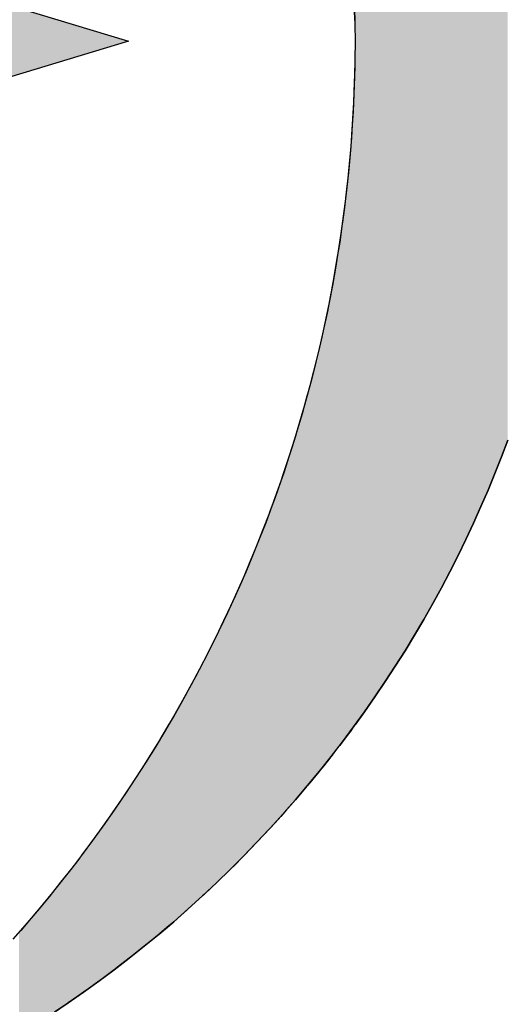
# Model space of a CAD drawing. Extents: x 737439 to 737985, y 4076232 to 4077021.
# Drawn here: x 737498 to 737502, y 4076363 to 4076371 of the extents above; entities that cross this region are included whole.
import ezdxf

# ---------------------------------------------------------------- set-up
doc = ezdxf.new("R2010")
doc.units = 0
doc.header["$LTSCALE"] = 5
doc.layers.get('0').update_dxf_attribs({"linetype": 'CONTINUOUS'})
doc.layers.add('CARÁTULA', color=7, linetype='CONTINUOUS')

# ---------------------------------------------------------------- blocks, each defined once
blk = doc.blocks.new('*U14')
at = {"linetype": 'CONTINUOUS'}
for p, q in [((16.6008, 13.6282), (16.7415, 13.5752)), ((16.7415, 13.5752), (16.8815, 13.5199)), ((16.8815, 13.5199), (17.0209, 13.4625)), ((17.0209, 13.4625), (17.1595, 13.4028)), ((17.1595, 13.4028), (17.2974, 13.3408)), ((17.2974, 13.3408), (17.4346, 13.2766)), ((17.4346, 13.2766), (17.571, 13.2102)), ((17.571, 13.2102), (17.7066, 13.1415)), ((17.7066, 13.1415), (17.8413, 13.0706)), ((17.8413, 13.0706), (17.9752, 12.9975)), ((17.9752, 12.9975), (18.1081, 12.9221)), ((18.1081, 12.9221), (18.2402, 12.8445)), ((18.2402, 12.8445), (18.3713, 12.7647)), ((18.3713, 12.7647), (18.5015, 12.6826)), ((18.5015, 12.6826), (18.6306, 12.5983)), ((18.6306, 12.5983), (18.7588, 12.5117)), ((18.7588, 12.5117), (18.8858, 12.4229)), ((18.8858, 12.4229), (18.9943, 12.3446)), ((13.0728, 12.342), (12.8846, 12.3379)), ((13.4727, 12.342), (13.5906, 12.3379)), ((13.5906, 12.3379), (13.763, 12.3319)), ((13.763, 12.3319), (13.7661, 12.3318)), ((13.7661, 12.3318), (13.8972, 12.3239)), ((18.9943, 12.3446), (18.9978, 12.342)), ((18.9978, 12.342), (19.0035, 12.3379)), ((19.0035, 12.3379), (19.0119, 12.3319)), ((19.0119, 12.3319), (19.012, 12.3318)), ((19.012, 12.3318), (19.0226, 12.3239)), ((13.8972, 12.3239), (14.0582, 12.3141)), ((14.0582, 12.3141), (14.1959, 12.3023)), ((14.1959, 12.3023), (14.3514, 12.2888)), ((14.3514, 12.2888), (14.4907, 12.2732)), ((14.4907, 12.2732), (14.6455, 12.2558)), ((14.6455, 12.2558), (14.7695, 12.2386)), ((19.0226, 12.3239), (19.0356, 12.3141)), ((19.0356, 12.3141), (19.0515, 12.3023)), ((19.0515, 12.3023), (19.0695, 12.2888)), ((19.0695, 12.2888), (19.0905, 12.2732)), ((19.0905, 12.2732), (19.1137, 12.2558)), ((19.1137, 12.2558), (19.1368, 12.2386)), ((14.7695, 12.2386), (14.7831, 12.2368)), ((14.7831, 12.2368), (14.9378, 12.2153)), ((14.9378, 12.2153), (15.0753, 12.1926)), ((15.0753, 12.1926), (15.2286, 12.1673)), ((15.2286, 12.1673), (15.355, 12.1431)), ((19.1368, 12.2386), (19.1392, 12.2368)), ((19.1392, 12.2368), (19.167, 12.2153)), ((19.167, 12.2153), (19.1964, 12.1926)), ((19.1964, 12.1926), (19.2291, 12.1673)), ((19.2291, 12.1673), (19.2605, 12.1431)), ((15.355, 12.1431), (15.3665, 12.1409)), ((15.3665, 12.1409), (15.5184, 12.1118)), ((15.5184, 12.1118), (15.6568, 12.0816)), ((19.2605, 12.1431), (19.2633, 12.1409)), ((19.2633, 12.1409), (19.2998, 12.1118)), ((19.2998, 12.1118), (19.3378, 12.0816)), ((15.6568, 12.0816), (15.8068, 12.0488)), ((15.8068, 12.0488), (15.8206, 12.0454)), ((15.8206, 12.0454), (15.9448, 12.0149)), ((15.9448, 12.0149), (16.0942, 11.9781)), ((19.3378, 12.0816), (19.3789, 12.0488)), ((19.3789, 12.0488), (19.3831, 12.0454)), ((19.3831, 12.0454), (19.4202, 12.0149)), ((19.4202, 12.0149), (19.4648, 11.9781)), ((16.0942, 11.9781), (16.2137, 11.9454)), ((16.2137, 11.9454), (16.2318, 11.9405)), ((16.2318, 11.9405), (16.38, 11.8999)), ((19.4648, 11.9781), (19.5046, 11.9454)), ((19.5046, 11.9454), (19.5104, 11.9405)), ((19.5104, 11.9405), (19.5581, 11.8999)), ((16.38, 11.8999), (16.517, 11.8586)), ((16.517, 11.8586), (16.5679, 11.8432)), ((16.5679, 11.8432), (16.6642, 11.8142)), ((19.5581, 11.8999), (19.6067, 11.8586)), ((19.6067, 11.8586), (19.6248, 11.8432)), ((19.6248, 11.8432), (19.6579, 11.8142)), ((16.6642, 11.8142), (16.8006, 11.7691)), ((16.8006, 11.7691), (16.8924, 11.7387)), ((19.6579, 11.8142), (19.7092, 11.7691)), ((19.7092, 11.7691), (19.7437, 11.7387)), ((16.8924, 11.7387), (16.9461, 11.721)), ((16.9461, 11.721), (17.0819, 11.6721)), ((17.0819, 11.6721), (17.1933, 11.6321)), ((19.7437, 11.7387), (19.7634, 11.721)), ((19.7634, 11.721), (19.8172, 11.6721)), ((19.8172, 11.6721), (19.8615, 11.6321)), ((17.1933, 11.6321), (17.2264, 11.6202)), ((17.2264, 11.6202), (17.3613, 11.5676)), ((19.8615, 11.6321), (19.8742, 11.6202)), ((19.8742, 11.6202), (19.9304, 11.5676)), ((17.3613, 11.5676), (17.4754, 11.5231)), ((17.4754, 11.5231), (17.5043, 11.5119)), ((17.5043, 11.5119), (17.6388, 11.4554)), ((19.9304, 11.5676), (19.9779, 11.5231)), ((19.9779, 11.5231), (19.9895, 11.5119)), ((19.9895, 11.5119), (20.0481, 11.4554)), ((17.6388, 11.4554), (17.7421, 11.412)), ((20.0481, 11.4554), (20.093, 11.412)), ((17.7421, 11.412), (17.7803, 11.3959)), ((17.7803, 11.3959), (17.9136, 11.3357)), ((20.093, 11.412), (20.1091, 11.3959)), ((20.1091, 11.3959), (20.1695, 11.3357)), ((17.9136, 11.3357), (17.9958, 11.2986)), ((17.9958, 11.2986), (18.0536, 11.2725)), ((18.0536, 11.2725), (18.1859, 11.2085)), ((20.1695, 11.3357), (20.2067, 11.2986)), ((20.2067, 11.2986), (20.2321, 11.2725)), ((20.2321, 11.2725), (20.2942, 11.2085)), ((18.1859, 11.2085), (18.2424, 11.1811)), ((18.2424, 11.1811), (18.324, 11.1417)), ((20.2942, 11.2085), (20.3208, 11.1811)), ((20.3208, 11.1811), (20.3579, 11.1417)), ((18.324, 11.1417), (18.4557, 11.0736)), ((20.3579, 11.1417), (20.4218, 11.0736)), ((18.4557, 11.0736), (18.4776, 11.0623)), ((18.4776, 11.0623), (18.5911, 11.0036)), ((20.4218, 11.0736), (20.4325, 11.0623)), ((20.4325, 11.0623), (20.4858, 11.0036)), ((18.5911, 11.0036), (18.703, 10.942)), ((18.703, 10.942), (18.7235, 10.9307)), ((18.7235, 10.9307), (18.8562, 10.8577)), ((20.4858, 11.0036), (20.5418, 10.942)), ((20.5418, 10.942), (20.5517, 10.9307)), ((20.5517, 10.9307), (20.6159, 10.8577)), ((18.8562, 10.8577), (18.9199, 10.8203)), ((20.6159, 10.8577), (20.6487, 10.8203)), ((18.9199, 10.8203), (18.9875, 10.7807)), ((18.9875, 10.7807), (19.1181, 10.7042)), ((20.6487, 10.8203), (20.6824, 10.7807)), ((20.6824, 10.7807), (20.7474, 10.7042)), ((19.1181, 10.7042), (19.1292, 10.6973)), ((19.1292, 10.6973), (19.248, 10.6233)), ((20.7474, 10.7042), (20.7533, 10.6973)), ((20.7533, 10.6973), (20.8141, 10.6233)), ((19.248, 10.6233), (19.329, 10.5729)), ((20.8141, 10.6233), (20.8555, 10.5729)), ((19.329, 10.5729), (19.3776, 10.5426)), ((19.3776, 10.5426), (19.5053, 10.4583)), ((20.8555, 10.5729), (20.8796, 10.5426)), ((20.8796, 10.5426), (20.9467, 10.4583)), ((19.5053, 10.4583), (19.5221, 10.4473)), ((19.5221, 10.4473), (19.633, 10.374)), ((20.9467, 10.4583), (20.9555, 10.4473)), ((20.9555, 10.4473), (21.0118, 10.374)), ((19.633, 10.374), (19.7098, 10.3204)), ((21.0118, 10.374), (21.0531, 10.3204)), ((19.7098, 10.3204), (19.7587, 10.2861)), ((19.7587, 10.2861), (19.8854, 10.1976)), ((21.0531, 10.3204), (21.0785, 10.2861)), ((21.0785, 10.2861), (21.1443, 10.1976)), ((19.8854, 10.1976), (19.8926, 10.1922)), ((19.8926, 10.1922), (20.0081, 10.1067)), ((21.1443, 10.1976), (21.1483, 10.1922)), ((21.1483, 10.1922), (21.2097, 10.1067)), ((20.0081, 10.1067), (20.0673, 10.0629)), ((21.2097, 10.1067), (21.2412, 10.0629)), ((20.0673, 10.0629), (20.1342, 10.0134)), ((21.2412, 10.0629), (21.2756, 10.0134)), ((20.1342, 10.0134), (20.2377, 9.9324)), ((20.2377, 9.9324), (20.2541, 9.9196)), ((21.2756, 10.0134), (21.3318, 9.9324)), ((21.3318, 9.9324), (21.3404, 9.9196)), ((20.2541, 9.9196), (20.379, 9.8218)), ((21.3404, 9.9196), (21.4059, 9.8218)), ((20.379, 9.8218), (20.4045, 9.8008)), ((20.4045, 9.8008), (20.4975, 9.7239)), ((20.4975, 9.7239), (20.565, 9.668)), ((20.565, 9.668), (20.6198, 9.6227)), ((20.6198, 9.6227), (20.7212, 9.5342)), ((20.7212, 9.5342), (20.7359, 9.5214))]:
    blk.add_line(p, q, dxfattribs=at)
for points in [[(9.7547, 13.5752), (9.6147, 13.5199), (16.8815, 13.5199)], [(9.8954, 13.6282), (9.7547, 13.5752), (16.7415, 13.5752)], [(9.6147, 13.5199), (9.4754, 13.4625), (17.0209, 13.4625)], [(9.4754, 13.4625), (9.3367, 13.4028), (17.1595, 13.4028)], [(9.1988, 13.3408), (9.0617, 13.2766), (17.4346, 13.2766)], [(9.3367, 13.4028), (9.1988, 13.3408), (17.2974, 13.3408)], [(9.0617, 13.2766), (8.9253, 13.2102), (17.571, 13.2102)], [(8.9253, 13.2102), (8.7898, 13.1415), (17.7066, 13.1415)], [(8.7898, 13.1415), (8.6551, 13.0706), (17.8413, 13.0706)], [(8.5212, 12.9975), (8.3882, 12.9221), (18.1081, 12.9221)], [(8.6551, 13.0706), (8.5212, 12.9975), (17.9752, 12.9975)], [(8.3882, 12.9221), (8.2562, 12.8445), (18.2402, 12.8445)], [(8.2562, 12.8445), (8.1251, 12.7647), (18.3713, 12.7647)], [(8.1251, 12.7647), (7.9949, 12.6826), (18.5015, 12.6826)], [(7.9949, 12.6826), (7.8658, 12.5983), (18.6306, 12.5983)], [(7.8658, 12.5983), (7.7376, 12.5117), (18.7588, 12.5117)], [(7.7376, 12.5117), (7.6106, 12.4229), (18.8858, 12.4229)], [(7.6106, 12.4229), (7.5022, 12.3446), (18.9943, 12.3446)], [(7.5022, 12.3446), (7.4986, 12.342), (13.0728, 12.342)], [(13.1912, 12.3446), (13.4727, 12.342), (18.9978, 12.342)], [(13.4727, 12.342), (13.5906, 12.3379), (19.0035, 12.3379)], [(13.5906, 12.3379), (13.763, 12.3319), (19.0119, 12.3319)], [(13.763, 12.3319), (13.7661, 12.3318), (19.012, 12.3318)], [(13.7661, 12.3318), (13.8972, 12.3239), (19.0226, 12.3239)], [(13.8972, 12.3239), (14.0582, 12.3141), (19.0356, 12.3141)], [(14.0582, 12.3141), (14.1959, 12.3023), (19.0515, 12.3023)], [(14.1959, 12.3023), (14.3514, 12.2888), (19.0695, 12.2888)], [(14.3514, 12.2888), (14.4907, 12.2732), (19.0905, 12.2732)], [(14.4907, 12.2732), (14.6455, 12.2558), (19.1137, 12.2558)], [(14.6455, 12.2558), (14.7695, 12.2386), (19.1368, 12.2386)], [(14.7695, 12.2386), (14.7831, 12.2368), (19.1392, 12.2368)], [(14.7831, 12.2368), (14.9378, 12.2153), (19.167, 12.2153)], [(14.9378, 12.2153), (15.0753, 12.1926), (19.1964, 12.1926)], [(15.0753, 12.1926), (15.2286, 12.1673), (19.2291, 12.1673)], [(15.2286, 12.1673), (15.355, 12.1431), (19.2605, 12.1431)], [(15.355, 12.1431), (15.3665, 12.1409), (19.2633, 12.1409)], [(15.3665, 12.1409), (15.5184, 12.1118), (19.2998, 12.1118)], [(15.5184, 12.1118), (15.6568, 12.0816), (19.3378, 12.0816)], [(15.6568, 12.0816), (15.8068, 12.0488), (19.3789, 12.0488)], [(15.8068, 12.0488), (15.8206, 12.0454), (19.3831, 12.0454)], [(15.8206, 12.0454), (15.9448, 12.0149), (19.4202, 12.0149)], [(15.9448, 12.0149), (16.0942, 11.9781), (19.4648, 11.9781)], [(16.0942, 11.9781), (16.2137, 11.9454), (19.5046, 11.9454)], [(16.2137, 11.9454), (16.2318, 11.9405), (19.5104, 11.9405)], [(16.2318, 11.9405), (16.38, 11.8999), (19.5581, 11.8999)], [(16.38, 11.8999), (16.517, 11.8586), (19.6067, 11.8586)], [(16.517, 11.8586), (16.5679, 11.8432), (19.6248, 11.8432)], [(16.5679, 11.8432), (16.6642, 11.8142), (19.6579, 11.8142)], [(16.6642, 11.8142), (16.8006, 11.7691), (19.7092, 11.7691)], [(16.8006, 11.7691), (16.8924, 11.7387), (19.7437, 11.7387)], [(16.8924, 11.7387), (16.9461, 11.721), (19.7634, 11.721)], [(16.9461, 11.721), (17.0819, 11.6721), (19.8172, 11.6721)], [(17.0819, 11.6721), (17.1933, 11.6321), (19.8615, 11.6321)], [(17.1933, 11.6321), (17.2264, 11.6202), (19.8742, 11.6202)], [(17.2264, 11.6202), (17.3613, 11.5676), (19.9304, 11.5676)], [(17.3613, 11.5676), (17.4754, 11.5231), (19.9779, 11.5231)], [(17.4754, 11.5231), (17.5043, 11.5119), (19.9895, 11.5119)], [(17.5043, 11.5119), (17.6388, 11.4554), (20.0481, 11.4554)], [(17.6388, 11.4554), (17.7421, 11.412), (20.093, 11.412)], [(17.7421, 11.412), (17.7803, 11.3959), (20.1091, 11.3959)], [(17.7803, 11.3959), (17.9136, 11.3357), (20.1695, 11.3357)], [(17.9136, 11.3357), (17.9958, 11.2986), (20.2067, 11.2986)], [(17.9958, 11.2986), (18.0536, 11.2725), (20.2321, 11.2725)], [(18.0536, 11.2725), (18.1859, 11.2085), (20.2942, 11.2085)], [(18.1859, 11.2085), (18.2424, 11.1811), (20.3208, 11.1811)], [(18.2424, 11.1811), (18.324, 11.1417), (20.3579, 11.1417)], [(18.324, 11.1417), (18.4557, 11.0736), (20.4218, 11.0736)], [(18.4557, 11.0736), (18.4776, 11.0623), (20.4325, 11.0623)], [(18.4776, 11.0623), (18.5911, 11.0036), (20.4858, 11.0036)], [(18.5911, 11.0036), (18.703, 10.942), (20.5418, 10.942)], [(18.703, 10.942), (18.7235, 10.9307), (20.5517, 10.9307)], [(18.7235, 10.9307), (18.8562, 10.8577), (20.6159, 10.8577)], [(18.8562, 10.8577), (18.9199, 10.8203), (20.6487, 10.8203)], [(18.9199, 10.8203), (18.9875, 10.7807), (20.6824, 10.7807)], [(18.9875, 10.7807), (19.1181, 10.7042), (20.7474, 10.7042)], [(19.1181, 10.7042), (19.1292, 10.6973), (20.7533, 10.6973)], [(19.1292, 10.6973), (19.248, 10.6233), (20.8141, 10.6233)], [(19.248, 10.6233), (19.329, 10.5729), (20.8555, 10.5729)], [(19.329, 10.5729), (19.3776, 10.5426), (20.8796, 10.5426)], [(19.3776, 10.5426), (19.5053, 10.4583), (20.9467, 10.4583)], [(19.5053, 10.4583), (19.5221, 10.4473), (20.9555, 10.4473)], [(19.5221, 10.4473), (19.633, 10.374), (21.0118, 10.374)], [(19.633, 10.374), (19.7098, 10.3204), (21.0531, 10.3204)], [(19.7098, 10.3204), (19.7587, 10.2861), (21.0785, 10.2861)], [(19.7587, 10.2861), (19.8854, 10.1976), (21.1443, 10.1976)], [(19.8854, 10.1976), (19.8926, 10.1922), (21.1483, 10.1922)], [(19.8926, 10.1922), (20.0081, 10.1067), (21.2097, 10.1067)], [(20.0081, 10.1067), (20.0673, 10.0629), (21.2412, 10.0629)], [(20.0673, 10.0629), (20.1342, 10.0134), (21.2756, 10.0134)], [(20.1342, 10.0134), (20.2377, 9.9324), (21.3318, 9.9324)], [(20.2377, 9.9324), (20.2541, 9.9196), (21.3404, 9.9196)], [(20.2541, 9.9196), (20.379, 9.8218), (21.4059, 9.8218)], [(20.379, 9.8218), (20.4045, 9.8008), (21.4201, 9.8008)], [(20.4045, 9.8008), (20.4975, 9.7239), (21.4699, 9.7239)], [(20.4975, 9.7239), (20.565, 9.668), (21.5061, 9.668)], [(20.565, 9.668), (20.6198, 9.6227), (21.5344, 9.6227)], [(20.6198, 9.6227), (20.7212, 9.5342), (21.5897, 9.5342)], [(20.7212, 9.5342), (20.7359, 9.5214), (21.5975, 9.5214)]]:
    blk.add_solid(points, dxfattribs=at)
at = {"linetype": 'CONTINUOUS', "extrusion": (0, 0, -1)}
for points in [[(-9.7547, 13.5752), (-16.7415, 13.5752), (-16.8815, 13.5199)], [(-9.8954, 13.6282), (-16.6008, 13.6282), (-16.7415, 13.5752)], [(-9.6147, 13.5199), (-16.8815, 13.5199), (-17.0209, 13.4625)], [(-9.4754, 13.4625), (-17.0209, 13.4625), (-17.1595, 13.4028)], [(-9.1988, 13.3408), (-17.2974, 13.3408), (-17.4346, 13.2766)], [(-9.3367, 13.4028), (-17.1595, 13.4028), (-17.2974, 13.3408)], [(-9.0617, 13.2766), (-17.4346, 13.2766), (-17.571, 13.2102)], [(-8.9253, 13.2102), (-17.571, 13.2102), (-17.7066, 13.1415)], [(-8.7898, 13.1415), (-17.7066, 13.1415), (-17.8413, 13.0706)], [(-8.5212, 12.9975), (-17.9752, 12.9975), (-18.1081, 12.9221)], [(-8.6551, 13.0706), (-17.8413, 13.0706), (-17.9752, 12.9975)], [(-8.3882, 12.9221), (-18.1081, 12.9221), (-18.2402, 12.8445)], [(-8.2562, 12.8445), (-18.2402, 12.8445), (-18.3713, 12.7647)], [(-8.1251, 12.7647), (-18.3713, 12.7647), (-18.5015, 12.6826)], [(-7.9949, 12.6826), (-18.5015, 12.6826), (-18.6306, 12.5983)], [(-7.8658, 12.5983), (-18.6306, 12.5983), (-18.7588, 12.5117)], [(-7.7376, 12.5117), (-18.7588, 12.5117), (-18.8858, 12.4229)], [(-7.6106, 12.4229), (-18.8858, 12.4229), (-18.9943, 12.3446)], [(-7.4986, 12.342), (-13.0728, 12.342), (-12.8846, 12.3379)], [(-7.5022, 12.3446), (-13.1912, 12.3446), (-13.0728, 12.342)], [(-13.1912, 12.3446), (-18.9943, 12.3446), (-18.9978, 12.342)], [(-13.4727, 12.342), (-18.9978, 12.342), (-19.0035, 12.3379)], [(-13.5906, 12.3379), (-19.0035, 12.3379), (-19.0119, 12.3319)], [(-13.763, 12.3319), (-19.0119, 12.3319), (-19.012, 12.3318)], [(-13.7661, 12.3318), (-19.012, 12.3318), (-19.0226, 12.3239)], [(-13.8972, 12.3239), (-19.0226, 12.3239), (-19.0356, 12.3141)], [(-14.0582, 12.3141), (-19.0356, 12.3141), (-19.0515, 12.3023)], [(-14.1959, 12.3023), (-19.0515, 12.3023), (-19.0695, 12.2888)], [(-14.3514, 12.2888), (-19.0695, 12.2888), (-19.0905, 12.2732)], [(-14.4907, 12.2732), (-19.0905, 12.2732), (-19.1137, 12.2558)], [(-14.6455, 12.2558), (-19.1137, 12.2558), (-19.1368, 12.2386)], [(-14.7695, 12.2386), (-19.1368, 12.2386), (-19.1392, 12.2368)], [(-14.7831, 12.2368), (-19.1392, 12.2368), (-19.167, 12.2153)], [(-14.9378, 12.2153), (-19.167, 12.2153), (-19.1964, 12.1926)], [(-15.0753, 12.1926), (-19.1964, 12.1926), (-19.2291, 12.1673)], [(-15.2286, 12.1673), (-19.2291, 12.1673), (-19.2605, 12.1431)], [(-15.355, 12.1431), (-19.2605, 12.1431), (-19.2633, 12.1409)], [(-15.3665, 12.1409), (-19.2633, 12.1409), (-19.2998, 12.1118)], [(-15.5184, 12.1118), (-19.2998, 12.1118), (-19.3378, 12.0816)], [(-15.6568, 12.0816), (-19.3378, 12.0816), (-19.3789, 12.0488)], [(-15.8068, 12.0488), (-19.3789, 12.0488), (-19.3831, 12.0454)], [(-15.8206, 12.0454), (-19.3831, 12.0454), (-19.4202, 12.0149)], [(-15.9448, 12.0149), (-19.4202, 12.0149), (-19.4648, 11.9781)], [(-16.0942, 11.9781), (-19.4648, 11.9781), (-19.5046, 11.9454)], [(-16.2137, 11.9454), (-19.5046, 11.9454), (-19.5104, 11.9405)], [(-16.2318, 11.9405), (-19.5104, 11.9405), (-19.5581, 11.8999)], [(-16.38, 11.8999), (-19.5581, 11.8999), (-19.6067, 11.8586)], [(-16.517, 11.8586), (-19.6067, 11.8586), (-19.6248, 11.8432)], [(-16.5679, 11.8432), (-19.6248, 11.8432), (-19.6579, 11.8142)], [(-16.6642, 11.8142), (-19.6579, 11.8142), (-19.7092, 11.7691)], [(-16.8006, 11.7691), (-19.7092, 11.7691), (-19.7437, 11.7387)], [(-16.8924, 11.7387), (-19.7437, 11.7387), (-19.7634, 11.721)], [(-16.9461, 11.721), (-19.7634, 11.721), (-19.8172, 11.6721)], [(-17.0819, 11.6721), (-19.8172, 11.6721), (-19.8615, 11.6321)], [(-17.1933, 11.6321), (-19.8615, 11.6321), (-19.8742, 11.6202)], [(-17.2264, 11.6202), (-19.8742, 11.6202), (-19.9304, 11.5676)], [(-17.3613, 11.5676), (-19.9304, 11.5676), (-19.9779, 11.5231)], [(-17.4754, 11.5231), (-19.9779, 11.5231), (-19.9895, 11.5119)], [(-17.5043, 11.5119), (-19.9895, 11.5119), (-20.0481, 11.4554)], [(-17.6388, 11.4554), (-20.0481, 11.4554), (-20.093, 11.412)], [(-17.7421, 11.412), (-20.093, 11.412), (-20.1091, 11.3959)], [(-17.7803, 11.3959), (-20.1091, 11.3959), (-20.1695, 11.3357)], [(-17.9136, 11.3357), (-20.1695, 11.3357), (-20.2067, 11.2986)], [(-17.9958, 11.2986), (-20.2067, 11.2986), (-20.2321, 11.2725)], [(-18.0536, 11.2725), (-20.2321, 11.2725), (-20.2942, 11.2085)], [(-18.1859, 11.2085), (-20.2942, 11.2085), (-20.3208, 11.1811)], [(-18.2424, 11.1811), (-20.3208, 11.1811), (-20.3579, 11.1417)], [(-18.324, 11.1417), (-20.3579, 11.1417), (-20.4218, 11.0736)], [(-18.4557, 11.0736), (-20.4218, 11.0736), (-20.4325, 11.0623)], [(-18.4776, 11.0623), (-20.4325, 11.0623), (-20.4858, 11.0036)], [(-18.5911, 11.0036), (-20.4858, 11.0036), (-20.5418, 10.942)], [(-18.703, 10.942), (-20.5418, 10.942), (-20.5517, 10.9307)], [(-18.7235, 10.9307), (-20.5517, 10.9307), (-20.6159, 10.8577)], [(-18.8562, 10.8577), (-20.6159, 10.8577), (-20.6487, 10.8203)], [(-18.9199, 10.8203), (-20.6487, 10.8203), (-20.6824, 10.7807)], [(-18.9875, 10.7807), (-20.6824, 10.7807), (-20.7474, 10.7042)], [(-19.1181, 10.7042), (-20.7474, 10.7042), (-20.7533, 10.6973)], [(-19.1292, 10.6973), (-20.7533, 10.6973), (-20.8141, 10.6233)], [(-19.248, 10.6233), (-20.8141, 10.6233), (-20.8555, 10.5729)], [(-19.329, 10.5729), (-20.8555, 10.5729), (-20.8796, 10.5426)], [(-19.3776, 10.5426), (-20.8796, 10.5426), (-20.9467, 10.4583)], [(-19.5053, 10.4583), (-20.9467, 10.4583), (-20.9555, 10.4473)], [(-19.5221, 10.4473), (-20.9555, 10.4473), (-21.0118, 10.374)], [(-19.633, 10.374), (-21.0118, 10.374), (-21.0531, 10.3204)], [(-19.7098, 10.3204), (-21.0531, 10.3204), (-21.0785, 10.2861)], [(-19.7587, 10.2861), (-21.0785, 10.2861), (-21.1443, 10.1976)], [(-19.8854, 10.1976), (-21.1443, 10.1976), (-21.1483, 10.1922)], [(-19.8926, 10.1922), (-21.1483, 10.1922), (-21.2097, 10.1067)], [(-20.0081, 10.1067), (-21.2097, 10.1067), (-21.2412, 10.0629)], [(-20.0673, 10.0629), (-21.2412, 10.0629), (-21.2756, 10.0134)], [(-20.1342, 10.0134), (-21.2756, 10.0134), (-21.3318, 9.9324)], [(-20.2377, 9.9324), (-21.3318, 9.9324), (-21.3404, 9.9196)], [(-20.2541, 9.9196), (-21.3404, 9.9196), (-21.4059, 9.8218)], [(-20.379, 9.8218), (-21.4059, 9.8218), (-21.4201, 9.8008)], [(-20.4045, 9.8008), (-21.4201, 9.8008), (-21.4699, 9.7239)], [(-20.4975, 9.7239), (-21.4699, 9.7239), (-21.5061, 9.668)], [(-20.565, 9.668), (-21.5061, 9.668), (-21.5344, 9.6227)], [(-20.6198, 9.6227), (-21.5344, 9.6227), (-21.5897, 9.5342)], [(-20.7212, 9.5342), (-21.5897, 9.5342), (-21.5975, 9.5214)]]:
    blk.add_solid(points, dxfattribs=at)
blk = doc.blocks.new('LOGO-JUNTA')
for points in [[(13.2511, 12.3441), (13.3982, 12.3427), (13.5451, 12.3395), (13.6921, 12.3344), (13.839, 12.3274), (13.9858, 12.3185), (14.1325, 12.3077), (14.2791, 12.2951), (14.4255, 12.2805), (14.5717, 12.2641), (14.7178, 12.2458), (14.8637, 12.2256), (15.0094, 12.2035), (15.1549, 12.1795), (15.3, 12.1537), (15.4449, 12.1259), (15.5896, 12.0963), (15.7339, 12.0647), (15.8778, 12.0313), (16.0214, 11.996), (16.1647, 11.9588), (16.3076, 11.9197), (16.45, 11.8788), (16.592, 11.8359), (16.7336, 11.7912), (16.8747, 11.7446), (17.0153, 11.6961), (17.1555, 11.6457), (17.2951, 11.5934), (17.4341, 11.5392), (17.5726, 11.4832), (17.7105, 11.4252), (17.8478, 11.3654), (17.9845, 11.3037), (18.1205, 11.2401), (18.256, 11.1746), (18.3907, 11.1072), (18.5247, 11.038), (18.658, 10.9668), (18.7906, 10.8938), (18.9224, 10.8188), (19.0535, 10.742), (19.1837, 10.6633), (19.3132, 10.5828), (19.4418, 10.5003), (19.5696, 10.4159), (19.6965, 10.3297), (19.8225, 10.2416), (19.9476, 10.1515), (20.0718, 10.0596), (20.195, 9.9658), (20.3173, 9.8701), (20.4386, 9.7726), (20.5589, 9.6731), (20.6781, 9.5718), (20.7964, 9.4686)], [(21.4201, 9.8008), (21.3318, 9.9324), (21.2412, 10.0629), (21.1483, 10.1922), (21.0531, 10.3204), (20.9555, 10.4473), (20.8555, 10.5729), (20.7533, 10.6973), (20.6487, 10.8203), (20.5418, 10.942), (20.4325, 11.0623), (20.3208, 11.1811), (20.2067, 11.2986), (20.093, 11.412), (19.9779, 11.5231), (19.8615, 11.6321), (19.7437, 11.7387), (19.6248, 11.8432), (19.5046, 11.9454), (19.3831, 12.0454), (19.2605, 12.1431), (19.1368, 12.2386), (19.0119, 12.3319), (18.8858, 12.4229), (18.7588, 12.5117), (18.6306, 12.5983), (18.5015, 12.6826), (18.3713, 12.7647), (18.2402, 12.8445), (18.1081, 12.9221), (17.9752, 12.9975), (17.8413, 13.0706), (17.7066, 13.1415), (17.571, 13.2102), (17.4346, 13.2766), (17.2974, 13.3408), (17.1595, 13.4028), (17.0209, 13.4625), (16.8815, 13.5199), (16.7415, 13.5752), (16.6008, 13.6282)], [(12.9571, 12.3395), (13.1041, 12.3427), (13.2511, 12.3441), (13.2511, 12.3441)], [(14.9536, 4.8052), (11.5428, 4.8052), (13.2482, 10.4409), (14.9536, 4.8052)]]:
    blk.add_lwpolyline(points)
blk.add_solid([(14.9536, 4.8052), (11.5428, 4.8052), (14.9536, 4.8052), (13.2482, 10.4409)])
at = {"linetype": 'CONTINUOUS'}
blk.add_blockref('*U14', (0, 0), dxfattribs=at)

msp = doc.modelspace()

# ---------------------------------------------------------------- block references
at = {"layer": 'CARÁTULA', "rotation": 270}
msp.add_blockref('LOGO-JUNTA', (737488.1433, 4076384.3177), dxfattribs=at)

doc.saveas('drawing.dxf')
